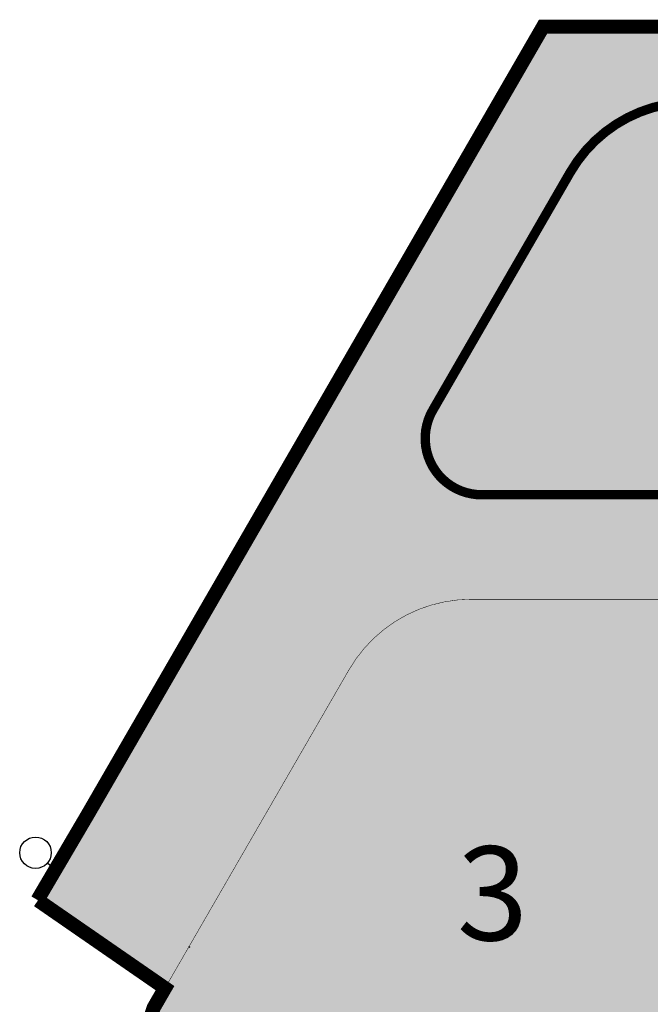
# Model space of a CAD drawing. Extents: x -5262 to -1506, y 2084 to 3604.
# Drawn here: x -3153 to -3086, y 3366 to 3471 of the extents above; entities that cross this region are included whole.
import ezdxf

# ---------------------------------------------------------------- set-up
doc = ezdxf.new("R2010")
doc.units = 0
doc.header["$MEASUREMENT"] = 0
for name, color, linetype in [('LOGO', 7, 'CONTINUOUS'), ('LOGO TIPSA', 12, 'CONTINUOUS'), ('N PLATAFORMAS', 40, 'CONTINUOUS'), ('SARDINEL', 7, 'CONTINUOUS')]:
    doc.layers.add(name, color=color, linetype=linetype)
doc.layers.add('NIVEL MURO', color=51, linetype='CONTINUOUS', lineweight=0)
doc.styles.add('TEXTOS', font='romans.shx', dxfattribs={"height": 0.2})

msp = doc.modelspace()

# ---------------------------------------------------------------- hatches: boundary and pattern name
at = {"layer": 'N PLATAFORMAS'}
msp.add_hatch(color=255, dxfattribs=at).paths.add_polyline_path([(-3151.168908891789, 3377.321076920848), (-3149.316187229645, 3376.038811084475), (-3094.883532208679, 3470.28458790354), (-3097.481608419967, 3470.28458790354)])
h = msp.add_hatch(color=255, dxfattribs=at)
edge = h.paths.add_edge_path()
edge.add_arc((-3081.604476017475, 3447.284587902099), 14.99999999957845, 90.00000000085808, 150.0000000091455)
edge.add_line((-3094.594857075074, 3454.784587899815), (-3109.20491496514, 3429.479225336234))
edge.add_arc((-3104.00876254154, 3426.47922533675), 6.000000000515725, 150.0000000085296, 270.0000000002388)
edge.add_line((-3104.008762541515, 3420.479225336234), (-3077.322058983901, 3420.479225336234))
edge.add_arc((-3077.322058974003, 3435.479225309874), 14.99999997364012, 269.9999999621906, 305.5771025393364)
edge.add_arc((-3059.86811960208, 3411.079225333726), 15.00000000027293, 90.0000000029251, 125.57710258007069, ccw=False)
edge.add_line((-3059.868119602846, 3426.079225333999), (-2866.99350316246, 3426.079225333999))
edge.add_arc((-2866.993503150233, 3411.079225353102), 14.99999998089697, 54.42289746955731, 90.0000000467029, ccw=False)
edge.add_arc((-2849.539563770642, 3435.479225333193), 15.00000000068435, 234.4228973959764, 269.9999999731216)
edge.add_line((-2849.539563777679, 3420.479225332509), (-2830.862975752735, 3420.479225332509))
edge.add_line((-2830.862975752735, 3420.479225332509), (-2827.569371913382, 3420.479225336234))
edge.add_arc((-2827.569371914347, 3426.479225336179), 5.999999999944521, 270.0000000092105, 390.0000000009186)
edge.add_line((-2822.373219491737, 3429.479225336234), (-2836.983277380755, 3454.784587901677))
edge.add_arc((-2849.20427902008, 3448.053967321982), 13.95185057460857, 28.84342951159316, 93.16119831556989)
edge.add_line((-2849.973658438595, 3461.984587902795), (-2859.986076812083, 3461.984587902795))
edge.add_line((-2859.986076812083, 3461.984587902795), (-2865.127534213299, 3456.879395112987))
edge.add_line((-2865.127534213299, 3456.879395112987), (-2865.762898912476, 3457.516820949163))
edge.add_line((-2865.762898912476, 3457.516820949163), (-2867.530665866853, 3455.749053996648))
edge.add_line((-2867.530665866853, 3455.749053996648), (-2869.298432820299, 3457.516820949163))
edge.add_line((-2869.298432820299, 3457.516820949163), (-2872.83396672626, 3453.981287042271))
edge.add_line((-2872.83396672626, 3453.981287042271), (-2874.601733679706, 3455.749053996648))
edge.add_line((-2874.601733679706, 3455.749053996648), (-2876.36950063222, 3453.981287042271))
edge.add_line((-2876.36950063222, 3453.981287042271), (-2878.137267585666, 3455.749053996648))
edge.add_line((-2878.137267585666, 3455.749053996648), (-2879.905034538181, 3453.981287042271))
edge.add_line((-2879.905034538181, 3453.981287042271), (-2883.440568444142, 3457.5168209473))
edge.add_line((-2883.440568444142, 3457.5168209473), (-2886.976102349171, 3453.981287042271))
edge.add_line((-2886.976102349171, 3453.981287042271), (-2888.743869302617, 3455.749053996648))
edge.add_line((-2888.743869302617, 3455.749053996648), (-2890.511636255132, 3453.981287042271))
edge.add_line((-2890.511636255132, 3453.981287042271), (-2892.279403209509, 3455.749053996648))
edge.add_line((-2892.279403209509, 3455.749053996648), (-2894.047170161092, 3453.981287042271))
edge.add_line((-2894.047170161092, 3453.981287042271), (-2897.582704068916, 3457.5168209473))
edge.add_line((-2897.582704068916, 3457.5168209473), (-2901.118237973013, 3453.981287042271))
edge.add_line((-2901.118237973013, 3453.981287042271), (-2902.886004926459, 3455.749053998511))
edge.add_line((-2902.886004926459, 3455.749053998511), (-2904.653771878974, 3453.981287042271))
edge.add_line((-2904.653771878974, 3453.981287042271), (-2906.42153883242, 3455.749053998511))
edge.add_line((-2906.42153883242, 3455.749053998511), (-2908.189305784003, 3453.981287042271))
edge.add_line((-2908.189305784003, 3453.981287042271), (-2909.957072737449, 3455.749053994785))
edge.add_line((-2909.957072737449, 3455.749053994785), (-2908.189305784935, 3457.516820949163))
edge.add_line((-2908.189305784935, 3457.516820949163), (-2909.957072737449, 3459.284587901677))
edge.add_line((-2909.957072737449, 3459.284587901677), (-2920.563674458242, 3459.284587901677))
edge.add_line((-2920.563674458242, 3459.284587901677), (-2922.331441409709, 3457.516820949163))
edge.add_line((-2922.331441409709, 3457.516820949163), (-2925.866975313807, 3453.981287042271))
edge.add_line((-2925.866975313807, 3453.981287042271), (-2927.634742268184, 3455.749053996648))
edge.add_line((-2927.634742268184, 3455.749053996648), (-2929.402509219767, 3453.981287042271))
edge.add_line((-2929.402509219767, 3453.981287042271), (-2931.170276175076, 3455.749053996648))
edge.add_line((-2931.170276175076, 3455.749053996648), (-2932.938043126659, 3453.981287042271))
edge.add_line((-2932.938043126659, 3453.981287042271), (-2936.473577034482, 3457.5168209473))
edge.add_line((-2936.473577034482, 3457.5168209473), (-2940.009110939512, 3453.981287042271))
edge.add_line((-2940.009110939512, 3453.981287042271), (-2941.776877891095, 3455.749053998511))
edge.add_line((-2941.776877891095, 3455.749053998511), (-2943.54464484361, 3453.981287042271))
edge.add_line((-2943.54464484361, 3453.981287042271), (-2945.312411797056, 3455.749053996648))
edge.add_line((-2945.312411797056, 3455.749053996648), (-2947.080178748639, 3453.981287042271))
edge.add_line((-2947.080178748639, 3453.981287042271), (-2949.908485655495, 3456.809834387745))
edge.add_line((-2949.908485655495, 3456.809834387745), (-2950.544880923638, 3456.173439119603))
edge.add_line((-2950.544880923638, 3456.173439119603), (-2951.251077358434, 3456.879395111124))
edge.add_line((-2951.251077358434, 3456.879395111124), (-2951.250507134767, 3456.879967183466))
edge.add_line((-2951.250507134767, 3456.879967183466), (-2975.61054538452, 3456.879395137201))
edge.add_line((-2975.61054538452, 3456.879395137201), (-2976.316741816522, 3456.173439143817))
edge.add_line((-2976.316741816522, 3456.173439143817), (-2976.953016866636, 3456.809714193116))
edge.add_line((-2976.953016866636, 3456.809714193116), (-2978.013677059495, 3455.749053998511))
edge.add_line((-2978.013677059495, 3455.749053998511), (-2979.781444012941, 3457.5168209473))
edge.add_line((-2979.781444012941, 3457.5168209473), (-2983.316977917039, 3453.981287042271))
edge.add_line((-2983.316977917039, 3453.981287042271), (-2985.084744870485, 3455.749053996648))
edge.add_line((-2985.084744870485, 3455.749053996648), (-2986.852511822069, 3453.981287042271))
edge.add_line((-2986.852511822069, 3453.981287042271), (-2988.620278777377, 3455.749053996648))
edge.add_line((-2988.620278777377, 3455.749053996648), (-2990.388045728961, 3453.981287042271))
edge.add_line((-2990.388045728961, 3453.981287042271), (-2993.923579636784, 3457.5168209473))
edge.add_line((-2993.923579636784, 3457.5168209473), (-2997.459113541813, 3453.981287042271))
edge.add_line((-2997.459113541813, 3453.981287042271), (-2999.226880495259, 3455.749053998511))
edge.add_line((-2999.226880495259, 3455.749053998511), (-3000.994647446842, 3453.981287042271))
edge.add_line((-3000.994647446842, 3453.981287042271), (-3002.762414400288, 3455.749053998511))
edge.add_line((-3002.762414400288, 3455.749053998511), (-3004.530181353734, 3453.981287042271))
edge.add_line((-3004.530181353734, 3453.981287042271), (-3006.29794830718, 3455.749053998511))
edge.add_line((-3006.29794830718, 3455.749053998511), (-3008.065715259695, 3457.516820951025))
edge.add_line((-3008.065715259695, 3457.516820951025), (-3008.700509737068, 3456.879967183466))
edge.add_line((-3008.700509737068, 3456.879967183466), (-3014.501988550471, 3456.879967181604))
edge.add_line((-3014.501988550471, 3456.879967181604), (-3015.133925004568, 3457.513953652825))
edge.add_line((-3015.133925004568, 3457.513953652825), (-3016.904550024131, 3455.749053996648))
edge.add_line((-3016.904550024131, 3455.749053996648), (-3018.672316978508, 3457.5168209473))
edge.add_line((-3018.672316978508, 3457.5168209473), (-3022.207850882606, 3453.981287042271))
edge.add_line((-3022.207850882606, 3453.981287042271), (-3023.975617836052, 3455.749053998511))
edge.add_line((-3023.975617836052, 3455.749053998511), (-3025.743384789498, 3453.981287042271))
edge.add_line((-3025.743384789498, 3453.981287042271), (-3027.511151742944, 3455.749053996648))
edge.add_line((-3027.511151742944, 3455.749053996648), (-3029.278918694527, 3453.981287042271))
edge.add_line((-3029.278918694527, 3453.981287042271), (-3032.814452601419, 3457.5168209473))
edge.add_line((-3032.814452601419, 3457.5168209473), (-3036.34998650738, 3453.981287042271))
edge.add_line((-3036.34998650738, 3453.981287042271), (-3038.117753460826, 3455.749053996648))
edge.add_line((-3038.117753460826, 3455.749053996648), (-3039.885520412409, 3453.981287042271))
edge.add_line((-3039.885520412409, 3453.981287042271), (-3041.653287364924, 3455.749053998511))
edge.add_line((-3041.653287364924, 3455.749053998511), (-3043.42105431837, 3453.981287042271))
edge.add_line((-3043.42105431837, 3453.981287042271), (-3045.188821271816, 3455.749053996648))
edge.add_line((-3045.188821271816, 3455.749053996648), (-3046.956588224331, 3457.516820951025))
edge.add_line((-3046.956588224331, 3457.516820951025), (-3050.492122130291, 3453.981287042271))
edge.add_line((-3050.492122130291, 3453.981287042271), (-3052.259889084668, 3455.749053996648))
edge.add_line((-3052.259889084668, 3455.749053996648), (-3054.027656036252, 3453.981287042271))
edge.add_line((-3054.027656036252, 3453.981287042271), (-3055.795422990629, 3455.749053994785))
edge.add_line((-3055.795422990629, 3455.749053994785), (-3057.563189943144, 3453.981287042271))
edge.add_line((-3057.563189943144, 3453.981287042271), (-3061.098723848173, 3457.516820949163))
edge.add_line((-3061.098723848173, 3457.516820949163), (-3064.634257754134, 3453.981287042271))
edge.add_line((-3064.634257754134, 3453.981287042271), (-3066.40202470758, 3455.749053998511))
edge.add_line((-3066.40202470758, 3455.749053998511), (-3068.169791659163, 3453.981287042271))
edge.add_line((-3068.169791659163, 3453.981287042271), (-3069.93755861354, 3455.749053996648))
edge.add_line((-3069.93755861354, 3455.749053996648), (-3081.6044760177, 3462.284587901677))
h = msp.add_hatch(color=255, dxfattribs=at)
h.paths.add_polyline_path([(-2832.68970792816, 3323.124303309839, -0.006234587033698061), (-2852.345574268894, 3320.412008701484, -0.01720815136704944), (-2907.659920048723, 3315.434876995753, -0.02500619582562183), (-2987.161383998403, 3315.04933342583, -0.01000016087479406), (-3018.854104019524, 3317.115617814134, -0.008563148146820984), (-3046.51106296462, 3319.967561951499, -0.01412884035539231), (-3089.71364465245, 3326.370232260446, -0.008189093026488741), (-3115.940124949263, 3331.47658933572, -0.9007504893579523), (-3115.732961783142, 3333.454895740967), (-2888.960835745381, 3333.454895740967, 0.1989123672582687), (-2852.297349158858, 3348.641409121685), (-2847.681971749113, 3353.256786527704, -1.373007990381544), (-2832.272270668121, 3323.187331904317, -0.005946249253853386)])
edge = h.paths.add_edge_path()
edge.add_line((-2956.097973411725, 3347.779765766706), (-2953.271836437108, 3350.608196600001))
edge.add_line((-2953.271836437108, 3350.608196600001), (-2951.504069486456, 3348.840429647486))
edge.add_line((-2951.504069486456, 3348.840429647486), (-2949.736302532078, 3350.608196600001))
edge.add_line((-2949.736302532078, 3350.608196600001), (-2947.968535579564, 3348.840429647486))
edge.add_line((-2947.968535579564, 3348.840429647486), (-2946.200768625186, 3350.608196600001))
edge.add_line((-2946.200768625186, 3350.608196600001), (-2942.665234720157, 3347.072662694971))
edge.add_line((-2942.665234720157, 3347.072662694971), (-2939.129700812334, 3350.608196600001))
edge.add_line((-2939.129700812334, 3350.608196600001), (-2937.361933861682, 3348.840429647486))
edge.add_line((-2937.361933861682, 3348.840429647486), (-2935.594166907304, 3350.608196600001))
edge.add_line((-2935.594166907304, 3350.608196600001), (-2933.82639995479, 3348.840429647486))
edge.add_line((-2933.82639995479, 3348.840429647486), (-2932.058633002275, 3350.608196598138))
edge.add_line((-2932.058633002275, 3350.608196598138), (-2928.523099095383, 3347.072662694971))
edge.add_line((-2928.523099095383, 3347.072662694971), (-2924.987565189423, 3350.608196600001))
edge.add_line((-2924.987565189423, 3350.608196600001), (-2923.219798236908, 3348.840429647486))
edge.add_line((-2923.219798236908, 3348.840429647486), (-2921.452031283462, 3350.608196600001))
edge.add_line((-2921.452031283462, 3350.608196600001), (-2919.684264330947, 3348.840429647486))
edge.add_line((-2919.684264330947, 3348.840429647486), (-2917.91649737657, 3350.608196600001))
edge.add_line((-2917.91649737657, 3350.608196600001), (-2914.380963472472, 3347.072662696834))
edge.add_line((-2914.380963472472, 3347.072662696834), (-2910.845429567443, 3350.608196600001))
edge.add_line((-2910.845429567443, 3350.608196600001), (-2909.077662613997, 3348.840429647486))
edge.add_line((-2909.077662613997, 3348.840429647486), (-2907.309895660551, 3350.608196600001))
edge.add_line((-2907.309895660551, 3350.608196600001), (-2905.542128708036, 3348.840429647486))
edge.add_line((-2905.542128708036, 3348.840429647486), (-2903.77436175459, 3350.608196600001))
edge.add_line((-2903.77436175459, 3350.608196600001), (-2900.23882784863, 3347.072662694971))
edge.add_line((-2900.23882784863, 3347.072662694971), (-2898.47106356156, 3345.304898409765))
edge.add_line((-2898.47106356156, 3345.304898409765), (-2897.978420212222, 3344.812255057167))
edge.add_arc((-2893.735779519249, 3349.054895739453), 6.000000000721296, 224.9999999278403, 269.9999999844451)
edge.add_line((-2893.735779520878, 3343.054895738731), (-2888.960835745381, 3343.054895742457))
edge.add_arc((-2888.960835734579, 3385.304895725385), 42.24999998292833, 269.9999999853512, 315.0000000042259)
edge.add_line((-2859.085574239315, 3355.429634234528), (-2854.470196856358, 3360.045011623423))
edge.add_arc((-2835.130826375173, 3340.705641173319), 27.35000000027164, -32.72225948713867, 135.0000000460412, ccw=False)
edge.add_arc((-2811.279947722368, 3325.38056083523), 0.9999999976068915, 147.2777405763059, 280.1174432281243)
edge.add_arc((-2951.273407801758, 4109.91587959663), 797.927747819861, 280.1174430977484, 280.5719007361333)
edge.add_arc((-2951.495781629595, 4110.356144772064), 798.4013503503637, 280.5817914177132, 280.967752669143)
edge.add_arc((-2802.448595379702, 3341.264074860641), 15.00000000071889, 280.9677526842004, 313.0438738447625)
edge.add_arc((-2802.448595379658, 3341.264074861452), 15.00000000128165, 313.0438738425291, 389.9999999940001)
edge.add_line((-2789.458214320996, 3348.764074860732), (-2817.350955693805, 3397.075720077972))
edge.add_line((-2817.350955693805, 3397.075720077972), (-2820.1116299213, 3401.857348103668))
edge.add_arc((-2833.102010978666, 3394.357348106355), 14.99999999917533, 29.99999998996484, 89.99999999825258)
edge.add_line((-2833.102010978208, 3409.35734810553), (-2851.46981377358, 3409.357348103668))
edge.add_arc((-2868.039392373788, 3396.197914671856), 21.15943343368939, 25.350530267731585, 38.45633581901558, ccw=False)
edge.add_line((-2848.917500174078, 3405.257432425986), (-2848.516485489378, 3404.357432427476))
edge.add_arc((-2868.039392370361, 3396.197914671539), 21.15943343034015, 12.452737007283588, 22.682286010800794, ccw=False)
edge.add_arc((-2868.039392375745, 3396.197914671666), 21.15943343556991, -89.99999999855072, 12.452737003804714, ccw=False)
edge.add_line((-2868.03939237521, 3375.038481236096), (-2868.848173151547, 3375.038481236096))
edge.add_line((-2868.848173151547, 3375.038481236096), (-2870.615940105808, 3373.270714283581))
edge.add_line((-2870.615940105808, 3373.270714283581), (-2868.848173152012, 3371.502947331066))
edge.add_line((-2868.848173152012, 3371.502947331066), (-2870.615940104993, 3369.735180378552))
edge.add_line((-2870.615940104993, 3369.735180378552), (-2872.383707057507, 3371.502947331066))
edge.add_line((-2872.383707057507, 3371.502947331066), (-2874.151474010022, 3369.735180380414))
edge.add_line((-2874.151474010022, 3369.735180380414), (-2875.919240964399, 3371.502947331066))
edge.add_line((-2875.919240964399, 3371.502947331066), (-2877.687007916914, 3369.735180380414))
edge.add_line((-2877.687007916914, 3369.735180380414), (-2881.222541821943, 3373.270714283581))
edge.add_line((-2881.222541821943, 3373.270714283581), (-2884.758075728835, 3369.735180376689))
edge.add_line((-2884.758075728835, 3369.735180376689), (-2886.52584268135, 3371.502947329204))
edge.add_line((-2886.52584268135, 3371.502947329204), (-2888.293609633864, 3369.735180380414))
edge.add_line((-2888.293609633864, 3369.735180380414), (-2890.061376588242, 3371.502947329204))
edge.add_line((-2890.061376588242, 3371.502947329204), (-2891.829143538894, 3369.735180380414))
edge.add_line((-2891.829143538894, 3369.735180380414), (-2895.364677445786, 3373.270714283581))
edge.add_line((-2895.364677445786, 3373.270714283581), (-2898.900211351746, 3369.735180378552))
edge.add_line((-2898.900211351746, 3369.735180378552), (-2900.667978305192, 3371.502947332929))
edge.add_line((-2900.667978305192, 3371.502947332929), (-2902.435745258638, 3369.735180378552))
edge.add_line((-2902.435745258638, 3369.735180378552), (-2904.203512211153, 3371.502947331066))
edge.add_line((-2904.203512211153, 3371.502947331066), (-2905.971279163668, 3369.735180380414))
edge.add_line((-2905.971279163668, 3369.735180380414), (-2909.506813070559, 3373.270714283581))
edge.add_line((-2909.506813070559, 3373.270714283581), (-2911.274580022143, 3371.502947331066))
edge.add_line((-2911.274580022143, 3371.502947331066), (-2913.037895197919, 3373.266262505795))
edge.add_line((-2913.037895197919, 3373.266262505795), (-2913.674279552707, 3372.629878150891))
edge.add_line((-2913.674279552707, 3372.629878150891), (-2915.195878901342, 3372.630369073372))
edge.add_line((-2915.195878901342, 3372.630369073372), (-2935.692694484079, 3372.634105509739))
edge.add_line((-2935.692694484079, 3372.634105509739), (-2938.868450816543, 3372.634105509739))
edge.add_line((-2938.868450816543, 3372.634105509739), (-2939.504846920082, 3373.270501610483))
edge.add_line((-2939.504846920082, 3373.270501610483), (-2943.040380825111, 3369.734967705454))
edge.add_line((-2943.040380825111, 3369.734967705454), (-2944.808147777626, 3371.502734659831))
edge.add_line((-2944.808147777626, 3371.502734659831), (-2946.575914732003, 3369.734967705454))
edge.add_line((-2946.575914732003, 3369.734967705454), (-2948.343681684518, 3371.502734657969))
edge.add_line((-2948.343681684518, 3371.502734657969), (-2950.111448637964, 3369.734967705454))
edge.add_line((-2950.111448637964, 3369.734967705454), (-2953.646982544856, 3373.270501608621))
edge.add_line((-2953.646982544856, 3373.270501608621), (-2955.414749495508, 3375.038268566723))
edge.add_line((-2955.414749495508, 3375.038268566723), (-2957.182516449885, 3373.270501608621))
edge.add_line((-2957.182516449885, 3373.270501608621), (-2957.814449025141, 3372.629665477793))
edge.add_line((-2957.814449025141, 3372.629665477793), (-2969.04374155757, 3372.633288445543))
edge.add_line((-2969.04374155757, 3372.633288445543), (-2969.67910625861, 3373.270714283581))
edge.add_line((-2969.67910625861, 3373.270714283581), (-2973.214640163639, 3369.735180378552))
edge.add_line((-2973.214640163639, 3369.735180378552), (-2974.982407116154, 3371.502947329204))
edge.add_line((-2974.982407116154, 3371.502947329204), (-2976.7501740696, 3369.735180378552))
edge.add_line((-2976.7501740696, 3369.735180378552), (-2980.285707974629, 3373.270714285444))
edge.add_line((-2980.285707974629, 3373.270714285444), (-2982.053474927144, 3371.502947332929))
edge.add_line((-2982.053474927144, 3371.502947332929), (-2983.198455733652, 3372.647928137924))
edge.add_line((-2983.198455733652, 3372.647928137924), (-3010.079275464462, 3372.633288445543))
edge.add_line((-3010.079275464462, 3372.633288445543), (-3010.71464016457, 3373.270714283581))
edge.add_line((-3010.71464016457, 3373.270714283581), (-3014.2501740696, 3369.735180380414))
edge.add_line((-3014.2501740696, 3369.735180380414), (-3016.017941022114, 3371.502947332929))
edge.add_line((-3016.017941022114, 3371.502947332929), (-3017.78570797556, 3369.735180378552))
edge.add_line((-3017.78570797556, 3369.735180378552), (-3019.553474929006, 3371.502947331066))
edge.add_line((-3019.553474929006, 3371.502947331066), (-3021.321241881521, 3369.735180376689))
edge.add_line((-3021.321241881521, 3369.735180376689), (-3024.856775788413, 3373.270714283581))
edge.add_line((-3024.856775788413, 3373.270714283581), (-3028.392309692511, 3369.735180380414))
edge.add_line((-3028.392309692511, 3369.735180380414), (-3030.160076645957, 3371.502947331066))
edge.add_line((-3030.160076645957, 3371.502947331066), (-3031.927843598472, 3369.735180380414))
edge.add_line((-3031.927843598472, 3369.735180380414), (-3033.695610550986, 3371.502947332929))
edge.add_line((-3033.695610550986, 3371.502947332929), (-3035.463377505363, 3369.735180378552))
edge.add_line((-3035.463377505363, 3369.735180378552), (-3038.998911411324, 3373.270714285444))
edge.add_line((-3038.998911411324, 3373.270714285444), (-3042.534445318216, 3369.735180376689))
edge.add_line((-3042.534445318216, 3369.735180376689), (-3044.302212270731, 3371.502947329204))
edge.add_line((-3044.302212270731, 3371.502947329204), (-3046.069979223245, 3369.735180378552))
edge.add_line((-3046.069979223245, 3369.735180378552), (-3047.837746177623, 3371.502947329204))
edge.add_line((-3047.837746177623, 3371.502947329204), (-3049.605513128275, 3369.735180380414))
edge.add_line((-3049.605513128275, 3369.735180380414), (-3053.141047034235, 3373.270714285444))
edge.add_line((-3053.141047034235, 3373.270714285444), (-3054.908813988613, 3375.038481236096))
edge.add_line((-3054.908813988613, 3375.038481236096), (-3058.822230387302, 3375.038481237958))
edge.add_arc((-3058.822230390378, 3396.197914671694), 21.15943343373601, 149.9070407835837, 270.0000000083302, ccw=False)
edge.add_line((-3077.129648160943, 3406.807348106648), (-3076.577639865744, 3407.707348088394))
edge.add_arc((-3058.822230382472, 3396.197914657426), 21.15943344753238, 141.5436641544158, 147.0478362627063, ccw=False)
edge.add_line((-3075.391808987418, 3409.35734810553), (-3083.326880702572, 3409.35734810553))
edge.add_line((-3083.326880702572, 3409.35734810553), (-3097.183287163088, 3409.35734810553))
edge.add_line((-3097.183287163088, 3409.35734810553), (-3104.218358876006, 3409.357348107393))
edge.add_line((-3104.218358876006, 3409.357348107393), (-3105.118358876379, 3409.35734810553))
edge.add_arc((-3105.118358878233, 3394.357348106077), 14.99999999945385, 89.99999999291649, 150.000000001204)
edge.add_line((-3118.108739934684, 3401.85734810553), (-3135.121123242015, 3372.391035857271))
edge.add_line((-3135.121123242015, 3372.391035857271), (-3137.669071483132, 3367.977860049005))
edge.add_line((-3137.669071483132, 3367.977860049005), (-3138.872564854854, 3365.893348383378))
edge.add_line((-3138.872564854854, 3365.893348383378), (-3140.992692308207, 3359.316550402562))
edge.add_line((-3140.992692308207, 3359.316550402562), (-3141.244817717638, 3352.281904109414))
edge.add_line((-3141.244817717638, 3352.281904109414), (-3139.541258366135, 3345.42077807955))
edge.add_arc((-3134.767037085064, 3349.054895743753), 6.000000003158925, 217.2782420375036, 269.9999999642741)
edge.add_line((-3134.767037088805, 3343.054895740594), (-3132.120792607599, 3343.054895742457))
edge.add_arc((-3132.120792604306, 3349.054895739163), 5.999999996706265, 269.9999999685472, 314.9999999874227)
edge.add_line((-3127.878151920447, 3344.812255053441), (-3127.385511232363, 3345.304895742457))
edge.add_line((-3127.385511232363, 3345.304895742457), (-3129.153278187671, 3347.072662694971))
edge.add_line((-3129.153278187671, 3347.072662694971), (-3125.617744278917, 3350.608196600001))
edge.add_line((-3125.617744278917, 3350.608196600001), (-3123.849977328265, 3348.840429647486))
edge.add_line((-3123.849977328265, 3348.840429647486), (-3122.082210373887, 3350.608196600001))
edge.add_line((-3122.082210373887, 3350.608196600001), (-3120.314443422304, 3348.840429647486))
edge.add_line((-3120.314443422304, 3348.840429647486), (-3118.546676468858, 3350.608196600001))
edge.add_line((-3118.546676468858, 3350.608196600001), (-3115.011142562897, 3347.072662694971))
edge.add_line((-3115.011142562897, 3347.072662694971), (-3111.475608656006, 3350.608196600001))
edge.add_line((-3111.475608656006, 3350.608196600001), (-3109.707841703491, 3348.840429647486))
edge.add_line((-3109.707841703491, 3348.840429647486), (-3107.940074750045, 3350.608196600001))
edge.add_line((-3107.940074750045, 3350.608196600001), (-3106.17230779753, 3348.840429649349))
edge.add_line((-3106.17230779753, 3348.840429649349), (-3104.404540845016, 3350.608196600001))
edge.add_line((-3104.404540845016, 3350.608196600001), (-3100.869006939055, 3347.072662694971))
edge.add_line((-3100.869006939055, 3347.072662694971), (-3097.333473033094, 3350.608196600001))
edge.add_line((-3097.333473033094, 3350.608196600001), (-3095.565706081511, 3348.840429647486))
edge.add_line((-3095.565706081511, 3348.840429647486), (-3093.797939127134, 3350.608196600001))
edge.add_line((-3093.797939127134, 3350.608196600001), (-3092.030172174619, 3348.840429647486))
edge.add_line((-3092.030172174619, 3348.840429647486), (-3090.262405220242, 3350.608196600001))
edge.add_line((-3090.262405220242, 3350.608196600001), (-3086.726871315213, 3347.072662694971))
edge.add_line((-3086.726871315213, 3347.072662694971), (-3083.191337409252, 3350.608196600001))
edge.add_line((-3083.191337409252, 3350.608196600001), (-3081.423570456737, 3348.840429647486))
edge.add_line((-3081.423570456737, 3348.840429647486), (-3079.655803503291, 3350.608196600001))
edge.add_line((-3079.655803503291, 3350.608196600001), (-3077.888036551708, 3348.840429647486))
edge.add_line((-3077.888036551708, 3348.840429647486), (-3076.120269597331, 3350.608196600001))
edge.add_line((-3076.120269597331, 3350.608196600001), (-3072.584735693233, 3347.072662694971))
edge.add_line((-3072.584735693233, 3347.072662694971), (-3069.049201784478, 3350.608196600001))
edge.add_line((-3069.049201784478, 3350.608196600001), (-3067.281434832895, 3348.840429647486))
edge.add_line((-3067.281434832895, 3348.840429647486), (-3065.513667878517, 3350.608196601863))
edge.add_line((-3065.513667878517, 3350.608196601863), (-3063.745900927865, 3348.840429647486))
edge.add_line((-3063.745900927865, 3348.840429647486), (-3061.978133973488, 3350.608196600001))
edge.add_line((-3061.978133973488, 3350.608196600001), (-3058.442600068459, 3347.072662694971))
edge.add_line((-3058.442600068459, 3347.072662694971), (-3054.907066162498, 3350.608196600001))
edge.add_line((-3054.907066162498, 3350.608196600001), (-3053.139299209052, 3348.840429647486))
edge.add_line((-3053.139299209052, 3348.840429647486), (-3051.371532255606, 3350.608196600001))
edge.add_line((-3051.371532255606, 3350.608196600001), (-3049.603765304023, 3348.840429647486))
edge.add_line((-3049.603765304023, 3348.840429647486), (-3047.835998349646, 3350.608196600001))
edge.add_line((-3047.835998349646, 3350.608196600001), (-3044.300464444616, 3347.072662694971))
edge.add_line((-3044.300464444616, 3347.072662694971), (-3040.764930537724, 3350.608196600001))
edge.add_line((-3040.764930537724, 3350.608196600001), (-3038.997163587072, 3348.840429647486))
edge.add_line((-3038.997163587072, 3348.840429647486), (-3037.229396632695, 3350.608196600001))
edge.add_line((-3037.229396632695, 3350.608196600001), (-3035.461629680181, 3348.840429647486))
edge.add_line((-3035.461629680181, 3348.840429647486), (-3033.693862726735, 3350.608196600001))
edge.add_line((-3033.693862726735, 3350.608196600001), (-3030.158328820774, 3347.072662694971))
edge.add_line((-3030.158328820774, 3347.072662694971), (-3026.622794913882, 3350.608196600001))
edge.add_line((-3026.622794913882, 3350.608196600001), (-3024.855027960436, 3348.840429647486))
edge.add_line((-3024.855027960436, 3348.840429647486), (-3023.087261008853, 3350.608196600001))
edge.add_line((-3023.087261008853, 3350.608196600001), (-3021.319494056338, 3348.840429647486))
edge.add_line((-3021.319494056338, 3348.840429647486), (-3019.551727101961, 3350.608196600001))
edge.add_line((-3019.551727101961, 3350.608196600001), (-3016.016193196931, 3347.072662694971))
edge.add_line((-3016.016193196931, 3347.072662694971), (-3012.480659290971, 3350.608196600001))
edge.add_line((-3012.480659290971, 3350.608196600001), (-3010.712892338456, 3348.840429647486))
edge.add_line((-3010.712892338456, 3348.840429647486), (-3008.94512538501, 3350.608196600001))
edge.add_line((-3008.94512538501, 3350.608196600001), (-3007.177358431564, 3348.840429647486))
edge.add_line((-3007.177358431564, 3348.840429647486), (-3005.409591478118, 3350.608196600001))
edge.add_line((-3005.409591478118, 3350.608196600001), (-3001.874057572158, 3347.072662694971))
edge.add_line((-3001.874057572158, 3347.072662694971), (-2998.338523667128, 3350.608196598138))
edge.add_line((-2998.338523667128, 3350.608196598138), (-2996.570756714614, 3348.840429647486))
edge.add_line((-2996.570756714614, 3348.840429647486), (-2994.802989761168, 3350.608196600001))
edge.add_line((-2994.802989761168, 3350.608196600001), (-2993.035222808653, 3348.840429647486))
edge.add_line((-2993.035222808653, 3348.840429647486), (-2991.267455855207, 3350.608196600001))
edge.add_line((-2991.267455855207, 3350.608196600001), (-2987.731921950178, 3347.072662694971))
edge.add_line((-2987.731921950178, 3347.072662694971), (-2984.196388044217, 3350.608196600001))
edge.add_line((-2984.196388044217, 3350.608196600001), (-2982.428621090771, 3348.840429647486))
edge.add_line((-2982.428621090771, 3348.840429647486), (-2980.660854137325, 3350.608196600001))
edge.add_line((-2980.660854137325, 3350.608196600001), (-2978.893087184811, 3348.840429647486))
edge.add_line((-2978.893087184811, 3348.840429647486), (-2977.125320232296, 3350.608196600001))
edge.add_line((-2977.125320232296, 3350.608196600001), (-2973.589786325404, 3347.072662694971))
edge.add_line((-2973.589786325404, 3347.072662694971), (-2971.822019372889, 3348.840429647486))
edge.add_line((-2971.822019372889, 3348.840429647486), (-2970.762503156261, 3347.778623665343))
edge.add_line((-2970.762503156261, 3347.778623665343), (-2956.097973411725, 3347.779765766706))
at = {"layer": 'SARDINEL', "lineweight": 25}
h = msp.add_hatch(dxfattribs=at)
h.set_pattern_fill('SACNCR', color=1, scale=50, angle=90, style=0)
h.set_pattern_definition([(135, (0, 0), (-3.314563036811942, -3.314563036811941), []), (135, (2.029584514877294e-16, 3.314563049999999), (-3.314563036811942, -3.314563036811941), [0, -4.6875])])
h.paths.add_polyline_path([(-2888.960835744449, 3335.704895740967, 0.1989123674631582), (-2853.888339386054, 3350.232399404731), (-2849.272962007494, 3354.847776786085, -1.370202442439541), (-2831.833063213897, 3320.979395749332), (-2811.130372111869, 3324.391810547262, -0.645225717737665), (-2812.121248554731, 3325.92112804167, 0.8982120661571666), (-2854.470196853256, 3360.045011626525), (-2859.085574239315, 3355.429634234528, -0.1989123671960666), (-2888.960835701616, 3343.054895742457), (-2893.735779520878, 3343.054895738731, -0.1989123681689004), (-2897.978420220914, 3344.812255065859), (-2898.47106356156, 3345.304898409765), (-2900.23882784863, 3347.072662694971), (-2903.774361754589, 3350.6081966), (-2905.542128708036, 3348.840429647486), (-2907.309895660551, 3350.608196600002), (-2909.077662613998, 3348.840429647486), (-2910.845429567442, 3350.608196600001), (-2914.380963472473, 3347.072662696835), (-2917.91649737657, 3350.608196600001), (-2919.684264330947, 3348.840429647486), (-2921.452031283462, 3350.6081966), (-2923.219798236908, 3348.840429647486), (-2924.987565189422, 3350.608196600001), (-2928.523099095383, 3347.072662694971), (-2932.058633002276, 3350.608196598139), (-2933.82639995479, 3348.840429647486), (-2935.594166907304, 3350.608196600001), (-2937.361933861682, 3348.840429647486), (-2939.129700812333, 3350.6081966), (-2942.665234720157, 3347.072662694971), (-2946.200768625187, 3350.608196600002), (-2947.968535579563, 3348.840429647485), (-2949.736302532078, 3350.608196600001), (-2951.504069486456, 3348.840429647486), (-2953.271836437108, 3350.6081966), (-2956.097973411724, 3347.779765766705), (-2970.762503156261, 3347.778623665343), (-2971.82201937289, 3348.840429647486), (-2973.589786325404, 3347.072662694971), (-2977.125320232296, 3350.6081966), (-2978.893087184811, 3348.840429647486), (-2980.660854137325, 3350.608196600001), (-2982.428621090771, 3348.840429647486), (-2984.196388044218, 3350.6081966), (-2987.731921950177, 3347.072662694971), (-2991.267455855207, 3350.608196600001), (-2993.035222808653, 3348.840429647486), (-2994.802989761168, 3350.608196600001), (-2996.570756714615, 3348.840429647486), (-2998.338523667128, 3350.608196598138), (-3001.874057572157, 3347.072662694971), (-3005.409591478119, 3350.608196600001), (-3007.177358431564, 3348.840429647486), (-3008.94512538501, 3350.6081966), (-3010.712892338456, 3348.840429647487), (-3012.480659290971, 3350.608196600001), (-3016.01619319693, 3347.072662694972), (-3019.551727101961, 3350.608196600001), (-3021.319494056338, 3348.840429647486), (-3023.087261008853, 3350.608196600001), (-3024.855027960435, 3348.840429647484), (-3026.622794913882, 3350.6081966), (-3030.158328820774, 3347.072662694971), (-3033.693862726735, 3350.608196600001), (-3035.461629680182, 3348.840429647487), (-3037.229396632696, 3350.608196600001), (-3038.997163587072, 3348.840429647485), (-3040.764930537724, 3350.608196600002), (-3044.300464444617, 3347.072662694972), (-3047.835998349646, 3350.608196600001), (-3049.603765304023, 3348.840429647486), (-3051.371532255606, 3350.6081966), (-3053.139299209052, 3348.840429647486), (-3054.907066162499, 3350.6081966), (-3058.442600068459, 3347.072662694972), (-3061.978133973487, 3350.608196600001), (-3063.745900927866, 3348.840429647486), (-3065.513667878517, 3350.608196601863), (-3067.281434832895, 3348.840429647486), (-3069.049201784479, 3350.608196600002), (-3072.584735693232, 3347.072662694972), (-3076.120269597331, 3350.608196600001), (-3077.888036551708, 3348.840429647485), (-3079.655803503292, 3350.608196600001), (-3081.423570456737, 3348.840429647486), (-3083.191337409252, 3350.608196600001), (-3086.726871315212, 3347.072662694971), (-3090.262405220241, 3350.6081966), (-3092.030172174619, 3348.840429647486), (-3093.797939127134, 3350.608196600001), (-3095.56570608151, 3348.840429647486), (-3097.333473033095, 3350.608196600002), (-3100.869006939054, 3347.07266269497), (-3104.404540845015, 3350.6081966), (-3106.17230779753, 3348.840429649349), (-3107.940074750044, 3350.608196599999), (-3109.707841703491, 3348.840429647486), (-3111.475608656006, 3350.6081966), (-3115.011142562897, 3347.072662694971), (-3118.546676468858, 3350.6081966), (-3120.314443422305, 3348.840429647486), (-3122.082210373888, 3350.608196600001), (-3123.849977328266, 3348.840429647486), (-3125.617744278916, 3350.6081966), (-3129.153278187671, 3347.072662694971), (-3127.385511232362, 3345.304895742456), (-3127.878151920447, 3344.812255053441, -0.1989123671396741), (-3132.120792600082, 3343.054895742457), (-3134.767037088805, 3343.054895740594, -0.2129761804896841), (-3139.232347159648, 3345.047277251965), (-3130.366756113579, 3334.32799766692, -0.532502627951235), (-3129.440501374042, 3335.704895740967)])
h.paths.add_polyline_path([(-3094.883532208679, 3470.28458790354), (-3149.316187229224, 3376.038811085201), (-3137.669071482999, 3367.977860049235), (-3135.121123242015, 3372.391035857271), (-3118.108739934684, 3401.85734810553, -0.2679491918822024), (-3105.118358909278, 3409.35734810553), (-3104.218358876006, 3409.357348107393), (-3097.183287163088, 3409.35734810553), (-3083.326880702572, 3409.35734810553), (-3075.391808987418, 3409.35734810553, 0.02402110003697736), (-3076.577639865745, 3407.707348088393), (-3077.129648160943, 3406.807348106648, 0.5778912105369142), (-3058.822230400449, 3375.038481237958), (-3054.908813988612, 3375.038481236096), (-3053.141047034235, 3373.270714285444), (-3049.605513128275, 3369.735180380415), (-3047.837746177623, 3371.502947329203), (-3046.069979223245, 3369.735180378552), (-3044.302212270731, 3371.502947329204), (-3042.534445318216, 3369.735180376689), (-3038.998911411324, 3373.270714285444), (-3035.463377505363, 3369.735180378551), (-3033.695610550986, 3371.502947332929), (-3031.927843598472, 3369.735180380414), (-3030.160076645956, 3371.502947331067), (-3028.39230969251, 3369.735180380414), (-3024.856775788412, 3373.27071428358), (-3021.321241881521, 3369.735180376689), (-3019.553474929007, 3371.502947331067), (-3017.78570797556, 3369.735180378552), (-3016.017941022114, 3371.50294733293), (-3014.250174069599, 3369.735180380414), (-3010.71464016457, 3373.270714283581), (-3010.079275464462, 3372.633288445543), (-2983.198455733651, 3372.647928137924), (-2982.053474927143, 3371.502947332929), (-2980.285707974629, 3373.270714285444), (-2976.7501740696, 3369.735180378552), (-2974.982407116154, 3371.502947329205), (-2973.21464016364, 3369.735180378551), (-2969.67910625861, 3373.270714283581), (-2969.04374155757, 3372.633288445543), (-2957.81444902514, 3372.629665477794), (-2957.182516449921, 3373.270501608508), (-2955.414749495508, 3375.038268566724), (-2953.646982544856, 3373.270501608621), (-2950.111448637964, 3369.734967705454), (-2948.343681684518, 3371.502734657969), (-2946.575914732003, 3369.734967705453), (-2944.808147777626, 3371.502734659831), (-2943.040380825111, 3369.734967705454), (-2939.504846920082, 3373.270501610483), (-2938.868450816544, 3372.634105509739), (-2935.692694484079, 3372.634105509739), (-2915.195878901342, 3372.630369073372), (-2913.674279552707, 3372.629878150891), (-2913.03789519792, 3373.266262505796), (-2911.274580022143, 3371.502947331066), (-2909.50681307056, 3373.270714283582), (-2905.971279163668, 3369.735180380414), (-2904.203512211153, 3371.502947331067), (-2902.435745258638, 3369.735180378552), (-2900.667978305192, 3371.50294733293), (-2898.900211351746, 3369.735180378553), (-2895.364677445786, 3373.270714283582), (-2891.829143538895, 3369.735180380415), (-2890.061376588241, 3371.502947329204), (-2888.293609633865, 3369.735180380415), (-2886.52584268135, 3371.502947329205), (-2884.758075728835, 3369.735180376688), (-2881.222541821943, 3373.270714283582), (-2877.687007916914, 3369.735180380414), (-2875.919240964398, 3371.502947331066), (-2874.151474010023, 3369.735180380414), (-2872.383707057507, 3371.502947331067), (-2870.615940104994, 3369.735180378552), (-2868.848173152012, 3371.502947331066), (-2870.615940105807, 3373.270714283582), (-2868.848173151546, 3375.038481236096), (-2868.03939237521, 3375.038481236096, 0.4794415135935912), (-2847.37832761796, 3400.763221494754, 0.04463285718521637), (-2848.51648548938, 3404.35743242748), (-2848.917500174078, 3405.257432425986, 0.05724727971693997), (-2851.469813773581, 3409.357348103668), (-2833.102010978208, 3409.35734810553, -0.2679491924357822), (-2820.111629922254, 3401.857348105321), (-2817.350955693805, 3397.075720077972), (-2789.458214320996, 3348.764074860732, -0.3491153314615486), (-2792.214697549405, 3330.297428371372, -0.1407754936052372), (-2799.594748033626, 3326.538058585122), (-2791.49408842097, 3325.587283439881), (-2791.469046938056, 3325.940869343127), (-2791.15978706669, 3326.387299944306), (-2789.513263750182, 3327.794374764562), (-2788.460596039837, 3328.891059889106), (-2787.225113342809, 3330.447364653117), (-2786.120545262647, 3332.200388832604), (-2785.146698612429, 3334.235561980524), (-2784.564541871599, 3335.886691187166), (-2784.142023556921, 3337.572861897422), (-2783.810823037229, 3340.085487926971), (-2783.774485942962, 3341.081696695311), (-2783.797251115957, 3342.203746189028), (-2783.983145687552, 3344.053840570744), (-2783.911966629964, 3344.600730535234), (-2783.521423622206, 3345.053055529143), (-2782.994366586961, 3345.203225615094), (-2782.421109863032, 3345.022601428102), (-2782.064523061548, 3344.775675079428), (-2780.791388604608, 3343.934478104702), (-2778.098949244182, 3342.348963678474), (-2776.202162130668, 3341.376401410095), (-2773.782848971957, 3340.294116352349), (-2772.0821390071, 3339.632672766816), (-2768.858381749415, 3338.589391969736), (-2766.785643162271, 3338.0567176646), (-2764.890988627403, 3337.660294607872), (-2763.1601684086, 3337.371645289134), (-2760.963513616186, 3337.10418572336), (-2758.014621226061, 3336.915988360192), (-2755.746333497877, 3336.90308406822), (-2752.358752696137, 3337.09715970106), (-2748.744269138027, 3337.589874337088), (-2742.859823540866, 3338.994173674503), (-2735.500743313197, 3341.017406587162), (-2727.073760624459, 3343.430799052717), (-2719.256776140347, 3345.762508523313), (-2707.462838633727, 3349.450388933174), (-2701.480471330168, 3351.389808700074), (-2695.78178386936, 3353.287631080128), (-2689.315329945709, 3355.501158789388), (-2682.719922005239, 3357.825137645627), (-2678.34003713497, 3359.405761318897), (-2674.377640325495, 3360.861570193174), (-2670.582205612389, 3362.2780720336), (-2670.58257599588, 3362.27906445473), (-2660.445707103995, 3366.05937692396), (-2639.307960745875, 3374.77143888557), (-2649.7658522026, 3399.446782557886), (-2669.364588938338, 3391.451568753132), (-2684.854986783549, 3385.561090505336), (-2705.475419177686, 3378.367253021011), (-2720.319477236359, 3373.485643819481), (-2720.31947720095, 3373.485643830596, -0.3554993602146492), (-2767.266405560781, 3392.181423764463), (-2774.963169962688, 3405.51261076204), (-2783.96316996816, 3421.101068031634), (-2805.900290461545, 3459.097275306131), (-2812.359288401259, 3470.28458790354)])

# ---------------------------------------------------------------- linework, layer by layer
at = {"layer": 'LOGO', "color": 2}
for p, q in [((-3103.352261824123, 3460.11631793588), (-3097.481608419967, 3470.28458790354)), ((-3097.481608419967, 3470.28458790354), (-2812.359288401259, 3470.28458790354)), ((-3118.104772915421, 3434.564219184811), (-3103.352261824123, 3460.11631793588)), ((-3136.037513298271, 3403.503801722671), (-3118.104772915421, 3434.564219184811)), ((-3145.747221547118, 3386.686093710955), (-3136.037513298271, 3403.503801722671)), ((-3150.684376053335, 3378.134691259484), (-3145.747221547118, 3386.686093710955)), ((-3151.168908891789, 3377.321076920848), (-3137.669071482666, 3367.977860049005))]:
    msp.add_line(p, q, dxfattribs=at)
at = {"layer": 'LOGO'}
for p, q in [((-3149.63842392602, 3380.814254316162), (-3150.169536623926, 3381.27747176088)), ((-3149.607068803915, 3380.858227113853), (-3149.673700826997, 3380.764781566928)), ((-3149.673700826997, 3380.764781566928), (-3149.497144946651, 3380.691035858016)), ((-3149.497144946651, 3380.691035858016), (-3149.607068803915, 3380.858227113853))]:
    msp.add_line(p, q, dxfattribs=at)
at = {"layer": 'LOGO', "color": 12, "const_width": 1.5}
msp.add_lwpolyline([(-3151.222031534128, 3377.357843020553), (-3145.747221547118, 3386.686093710955), (-3136.03751329827, 3403.503801722671), (-3118.10477291542, 3434.564219184811), (-3103.352261824123, 3460.11631793588), (-3097.481608419967, 3470.28458790354), (-2812.359288401258, 3470.28458790354), (-2805.900290461545, 3459.097275306131), (-2783.96316996816, 3421.101068031634)], dxfattribs=at)
at = {"layer": 'LOGO', "color": 2}
msp.add_lwpolyline([(-3150.684376053335, 3378.134691259484), (-3145.747221547118, 3386.686093710955), (-3136.037513298271, 3403.503801722671), (-3118.104772915421, 3434.564219184811), (-3103.352261824123, 3460.11631793588), (-3097.481608419967, 3470.28458790354), (-2812.359288401259, 3470.28458790354), (-2805.900290461545, 3459.097275306131), (-2783.96316996816, 3421.101068031634)], dxfattribs=at)
at = {"layer": 'LOGO', "color": 12, "const_width": 1.5}
msp.add_lwpolyline([(-2987.262890013688, 3312.801624248396, -0.01000032956950218), (-3019.045947026284, 3314.87381126232, -0.008562981491411359), (-3046.779025527471, 3317.733575078319, -0.01412866830146524), (-3090.106833231458, 3324.154853487979, -0.009852211908439008), (-3121.72508820401, 3330.420197195238, -0.09022158697770791), (-3129.984487944105, 3333.865801817398), (-3139.541258367998, 3345.420778081413), (-3141.244817717638, 3352.281904109414), (-3140.992692308206, 3359.316550402562), (-3138.872564854854, 3365.893348383378), (-3137.669071482666, 3367.977860049005), (-3151.168908891789, 3377.321076920848)], format="xyb", dxfattribs=at)
at = {"layer": 'LOGO'}
msp.add_circle((-3151.434867193745, 3382.381047707643), 1.678970316261493, dxfattribs=at)
msp.add_point((-3149.497144946651, 3380.691035858016), dxfattribs=at)
msp.add_point((-3149.497144946651, 3380.691035858016), dxfattribs=at)
at = {"layer": 'LOGO TIPSA', "color": 2}
msp.add_lwpolyline([(-3151.168908891789, 3377.321076920848), (-3097.481608419967, 3470.28458790354)], dxfattribs=at)
at = {"layer": 'N PLATAFORMAS'}
msp.add_line((-3134.991219431916, 3372.316035858016), (-3135.121123242015, 3372.391035857271), dxfattribs=at)
at = {"layer": 'N PLATAFORMAS', "color": 250}
for points, const_width in [([(-3081.6044760177, 3462.284587901677, 0.267949192469881), (-3094.594857075074, 3454.784587899815), (-3109.20491496514, 3429.479225336234, 0.5773502691414097), (-3104.008762541515, 3420.479225336234), (-3077.322058983901, 3420.479225336234, 0.1564934637605959)], 1), ([(-3083.326880702572, 3409.35734810553), (-3097.183287163088, 3409.35734810553), (-3104.218358876006, 3409.357348107393), (-3105.118358876379, 3409.35734810553, 0.267949192469881), (-3118.108739934684, 3401.85734810553), (-3135.121123242015, 3372.391035857271), (-3137.669071483132, 3367.977860049005), (-3138.872564854854, 3365.893348383378)], 0.05)]:
    msp.add_lwpolyline(points, format="xyb", dxfattribs=dict(at, const_width=const_width))
at = {"layer": 'NIVEL MURO'}
for p, q in [((-3097.481608420549, 3470.28458790354), (-3149.280638594934, 3380.566035858016)), ((-3097.481608420549, 3470.28458790354), (-3149.280638594934, 3380.566035858016)), ((-3149.280638594934, 3380.566035858016), (-3149.497144946651, 3380.691035858016)), ((-3149.280638594934, 3380.566035858016), (-3149.497144946651, 3380.691035858016))]:
    msp.add_line(p, q, dxfattribs=at)

# ---------------------------------------------------------------- texts
at = {"layer": 'SARDINEL', "lineweight": 25, "insert": (-3106.636594359868, 3383.061594257892), "char_height": 10, "width": 22.2556433621603, "attachment_point": 1, "style": 'TEXTOS'}
msp.add_mtext('{\\fArial|b0|i0|c0|p34;\\C1;3}', dxfattribs=at)

doc.saveas('drawing.dxf')
